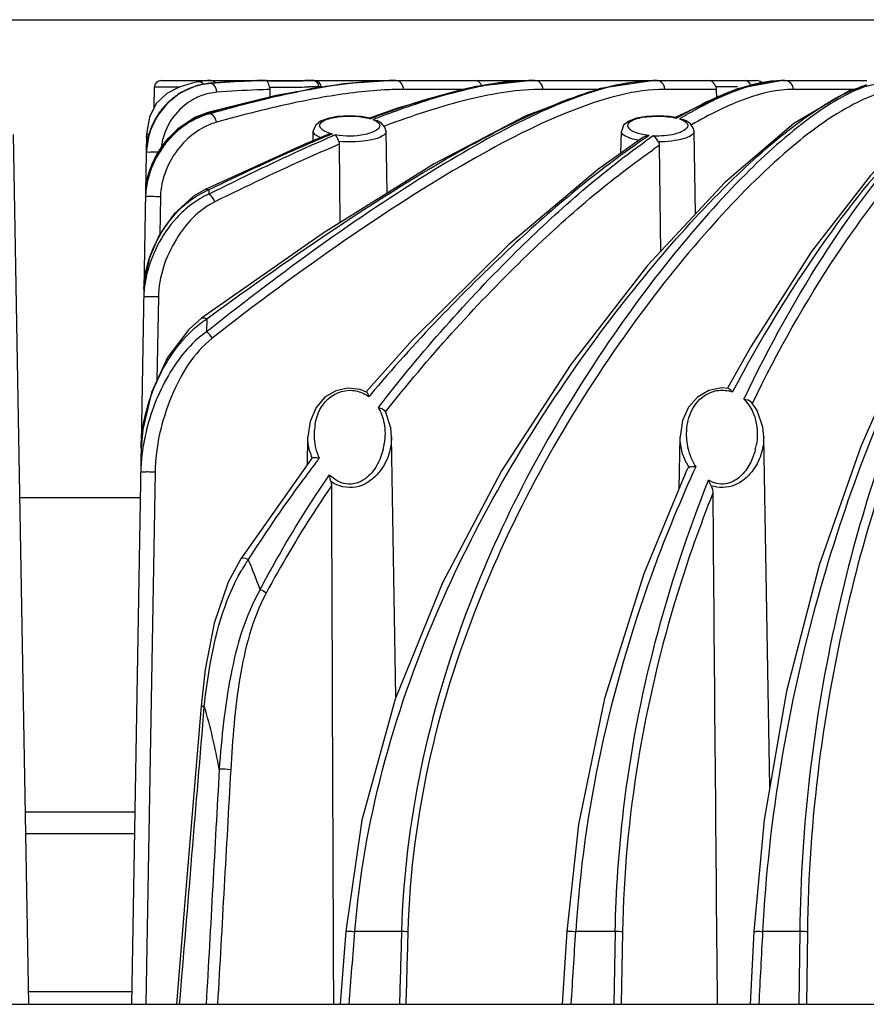
# Model space of a CAD drawing. Units: millimetres. Extents: x 214 to 2824, y 340 to 2117.
# Drawn here: x 1662 to 1728, y 1687 to 1763 of the extents above; entities that cross this region are included whole.
import ezdxf

# ---------------------------------------------------------------- set-up
doc = ezdxf.new("R2010")
doc.units = ezdxf.units.MM
doc.header["$LTSCALE"] = 163.35
doc.layers.get('0').update_dxf_attribs({"linetype": 'CONTINUOUS'})

msp = doc.modelspace()

# ---------------------------------------------------------------- linework, layer by layer
at = {"color": 7, "linetype": 'Continuous'}
for p, q in [((1556.133, 1763.279), (1771.933, 1763.279)), ((1673.158, 1758.533), (1719.557, 1758.533)), ((1681.257, 1758.528), (1680.134, 1758.501)), ((1680.876, 1758.532), (1680.736, 1758.533)), ((1681.273, 1758.528), (1681.257, 1758.528)), ((1684.754, 1758.532), (1684.36, 1758.527)), ((1684.998, 1758.533), (1684.859, 1758.532)), ((1691.278, 1758.533), (1687.379, 1758.278)), ((1702.111, 1758.533), (1697.696, 1758.063)), ((1711.612, 1758.532), (1711.594, 1758.532)), ((1721.592, 1758.533), (1718.054, 1757.895)), ((1721.592, 1758.533), (1728.156, 1758.533)), ((1672.63, 1756.405), (1672.658, 1758.042)), ((1672.658, 1758.042), (1674.642, 1758.042)), ((1676.009, 1758.426), (1675.591, 1758.332)), ((1676.982, 1758.327), (1677.034, 1758.327)), ((1677.034, 1758.327), (1677.033, 1758.309)), ((1680.011, 1758.496), (1679.935, 1758.493)), ((1680.009, 1758.495), (1679.935, 1758.493)), ((1681.624, 1758.031), (1681.644, 1757.936)), ((1681.644, 1757.936), (1681.651, 1757.834)), ((1681.651, 1757.834), (1681.654, 1757.243)), ((1687.379, 1758.278), (1682.145, 1757.365)), ((1685.169, 1758.04), (1684.687, 1758.036)), ((1685.108, 1757.888), (1685.007, 1757.87)), ((1685.106, 1757.886), (1685.007, 1757.87)), ((1685.643, 1758.042), (1685.466, 1758.042)), ((1697.696, 1758.063), (1691.663, 1756.41)), ((1696.9, 1757.845), (1692.066, 1757.845)), ((1707.186, 1757.845), (1702.929, 1757.845)), ((1711.604, 1758.519), (1711.585, 1758.518)), ((1716.429, 1757.845), (1712.427, 1757.845)), ((1718.054, 1757.895), (1713.225, 1755.658)), ((1718.088, 1758.042), (1716.397, 1758.042)), ((1716.397, 1758.042), (1716.42, 1757.947)), ((1716.42, 1757.947), (1716.429, 1757.845)), ((1716.429, 1757.845), (1716.438, 1757.146)), ((1727.127, 1757.845), (1722.439, 1757.845)), ((1682.145, 1757.365), (1676.812, 1756.044)), ((1691.663, 1756.41), (1689.417, 1755.611)), ((1676.812, 1756.044), (1676.813, 1756.044)), ((1676.813, 1756.044), (1676.997, 1756.043)), ((1676.997, 1756.043), (1676.995, 1755.948)), ((1689.444, 1755.612), (1689.492, 1755.562)), ((1689.675, 1755.501), (1690.009, 1755.426)), ((1713.266, 1755.651), (1712.808, 1755.723)), ((1713.554, 1755.543), (1713.844, 1755.493)), ((1714.08, 1755.392), (1713.844, 1755.493)), ((1690.297, 1755.263), (1690.009, 1755.426)), ((1662.867, 1686.533), (1661.684, 1754.318)), ((1672.05, 1754.321), (1670.867, 1686.533)), ((1672.047, 1754.159), (1672.049, 1754.236)), ((1672.057, 1754.516), (1672.05, 1754.321)), ((1685.018, 1753.852), (1685.03, 1754.567)), ((1690.787, 1749.755), (1690.703, 1754.567)), ((1709.001, 1752.885), (1709.03, 1754.567)), ((1714.816, 1748.133), (1714.703, 1754.568)), ((1687.054, 1753.566), (1687.09, 1747.443)), ((1687.054, 1753.566), (1687.089, 1747.443)), ((1711.984, 1753.477), (1712.072, 1745.181)), ((1711.984, 1753.477), (1712.073, 1745.181)), ((1673.127, 1749.472), (1673.075, 1746.538)), ((1676.597, 1750.039), (1676.598, 1750.039)), ((1676.899, 1750.022), (1676.893, 1749.676)), ((1671.84, 1742.306), (1671.841, 1742.321)), ((1672.965, 1741.663), (1672.85, 1735.128)), ((1676.321, 1739.999), (1676.322, 1739.999)), ((1676.736, 1739.949), (1676.719, 1738.935)), ((1676.99, 1739.151), (1676.719, 1738.935)), ((1689.18, 1734.253), (1688.676, 1734.451)), ((1689.452, 1734.011), (1689.347, 1733.887)), ((1689.453, 1734.002), (1689.347, 1733.887)), ((1717.389, 1734.519), (1716.821, 1734.567)), ((1717.727, 1734.328), (1717.686, 1734.249)), ((1717.728, 1734.322), (1717.686, 1734.249)), ((1718.579, 1733.69), (1718.618, 1733.771)), ((1718.579, 1733.69), (1718.619, 1733.764)), ((1719.237, 1733.365), (1719.265, 1733.423)), ((1719.237, 1733.365), (1719.266, 1733.419)), ((1690.093, 1733.042), (1690.156, 1733.123)), ((1690.093, 1733.042), (1690.157, 1733.117)), ((1690.669, 1732.705), (1690.695, 1732.658)), ((1684.577, 1728.615), (1684.615, 1730.769)), ((1684.615, 1730.768), (1684.615, 1730.769)), ((1691.473, 1710.487), (1691.119, 1730.769)), ((1713.545, 1726.768), (1713.615, 1730.769)), ((1720.595, 1703.467), (1720.119, 1730.769)), ((1684.87, 1729.031), (1679.377, 1721.245)), ((1684.87, 1729.031), (1684.934, 1729.085)), ((1672.704, 1728), (1671.974, 1686.533)), ((1662.177, 1726.033), (1671.556, 1726.033)), ((1679.377, 1721.245), (1679.377, 1721.245)), ((1662.605, 1701.533), (1671.129, 1701.533)), ((1662.635, 1699.829), (1671.099, 1699.829)), ((1687.574, 1692.215), (1687.122, 1686.533)), ((1691.905, 1692.197), (1688.272, 1692.197)), ((1704.781, 1692.204), (1704.427, 1686.533)), ((1708.558, 1692.197), (1705.48, 1692.197)), ((1708.558, 1692.197), (1708.458, 1686.533)), ((1709.118, 1692.172), (1709.017, 1686.533)), ((1719.362, 1692.197), (1719.063, 1686.533)), ((1722.928, 1692.197), (1720.061, 1692.197)), ((1722.928, 1692.197), (1722.865, 1686.533)), ((1723.528, 1692.172), (1723.464, 1686.533)), ((1662.85, 1687.507), (1670.884, 1687.507)), ((1463.244, 1686.533), (1870.489, 1686.533))]:
    msp.add_line(p, q, dxfattribs=at)
for points in [[(1711.584, 1758.533), (1707.377, 1757.916), (1701.584, 1755.777), (1694.439, 1752.039), (1685.792, 1746.63), (1676.321, 1739.999)], [(1730.112, 1758.533), (1726.892, 1757.791), (1722.479, 1755.199), (1717.103, 1750.594), (1711.079, 1744.111), (1705.098, 1736.404), (1699.702, 1728.103), (1695.086, 1719.39), (1691.401, 1710.31), (1688.813, 1700.876), (1687.574, 1692.215)], [(1747.665, 1758.533), (1745.428, 1757.864), (1742.421, 1755.462), (1738.934, 1751.292), (1735.17, 1745.526), (1731.339, 1738.353), (1727.681, 1730.002), (1724.452, 1720.749), (1721.886, 1710.923), (1720.152, 1700.906), (1719.362, 1692.197)], [(1676.982, 1758.327), (1675.973, 1758.146), (1674.71, 1757.592), (1673.636, 1756.744), (1672.802, 1755.665), (1672.254, 1754.426), (1672.031, 1753.121), (1672.027, 1752.988)], [(1675.591, 1758.332), (1674.577, 1758.022), (1673.618, 1757.528), (1672.801, 1756.743), (1672.269, 1755.692), (1672.057, 1754.516)], [(1680.134, 1758.501), (1678.223, 1758.411), (1676.982, 1758.327)], [(1676.813, 1756.044), (1675.863, 1755.687), (1674.471, 1754.774), (1673.358, 1753.579), (1672.544, 1752.185), (1672.069, 1750.667), (1671.97, 1749.716)], [(1689.444, 1755.612), (1688.759, 1755.729), (1687.819, 1755.777), (1686.912, 1755.722), (1686.152, 1755.577), (1685.587, 1755.357), (1685.204, 1755.043), (1685.033, 1754.616), (1685.03, 1754.566)], [(1712.808, 1755.723), (1711.914, 1755.777), (1711.003, 1755.732), (1710.211, 1755.593), (1709.614, 1755.371), (1709.206, 1755.046), (1709.03, 1754.566)], [(1690.703, 1754.57), (1690.615, 1754.91), (1690.297, 1755.263)], [(1714.703, 1754.568), (1714.661, 1754.804), (1714.429, 1755.154), (1714.08, 1755.392)], [(1686.054, 1754.287), (1684.381, 1753.584), (1676.597, 1750.039)], [(1710.627, 1754.049), (1707.178, 1751.581), (1700.229, 1745.729), (1692.768, 1738.319), (1689.151, 1734.279)], [(1731.093, 1753.959), (1728.446, 1751.141), (1723.834, 1745.203), (1719.133, 1737.838), (1717.308, 1734.564)], [(1676.598, 1750.039), (1675.697, 1749.513), (1674.174, 1748.128), (1673, 1746.429), (1672.242, 1744.656), (1671.874, 1742.885), (1671.841, 1742.321)], [(1676.322, 1739.999), (1675.325, 1739.125), (1673.686, 1736.947), (1672.433, 1734.222), (1671.74, 1731.342), (1671.623, 1729.873)], [(1688.676, 1734.451), (1687.728, 1734.564), (1686.776, 1734.354), (1685.934, 1733.841), (1685.255, 1733.052), (1684.779, 1731.952), (1684.615, 1730.768)], [(1716.821, 1734.567), (1715.842, 1734.379), (1714.96, 1733.863), (1714.263, 1733.064), (1713.803, 1732.036), (1713.615, 1730.769)], [(1720.119, 1730.768), (1720.05, 1731.516), (1719.617, 1732.813), (1719.17, 1733.471)], [(1691.119, 1730.767), (1691.06, 1731.456), (1690.694, 1732.658)], [(1714.13, 1728.183), (1710.784, 1720.088), (1707.721, 1710.349), (1705.685, 1700.545), (1704.781, 1692.204)], [(1679.377, 1721.245), (1678.408, 1719.425), (1677.318, 1716.243), (1676.61, 1712.63), (1676.293, 1709.757)], [(1676.293, 1709.757), (1675.679, 1702.321), (1674.979, 1693.885), (1674.367, 1686.533)]]:
    msp.add_lwpolyline(points, dxfattribs=at)
for centre, radius, start, end in [((1673.158, 1758.033), 0.5, 90.00001, 179), ((1677.037, 1753.533), 5, 90, 101.8772), ((1680.591, 1758.033), 0.5, 90, 100.46047), ((1680.739, 1758.082), 0.451, 98.29703, 108.31489), ((1680.736, 1758.102), 0.431, 90.04012, 98.29945), ((1679.945, 1653.542), 104.995, 89.27519, 89.49137), ((1682.028, 1704.857), 53.677, 90.80543, 91.22368), ((1682.267, 1703.659), 54.875, 91.05193, 91.44564), ((1682.228, 1705.689), 52.845, 90.90799, 91.05032), ((1683.472, 1936.485), 177.97, 269.32973, 269.47936), ((1682.328, 1930.606), 172.091, 270.49063, 270.67633), ((1685.239, 1711.382), 47.152, 90.46454, 90.58908), ((1685.143, 1758.033), 0.5, 1, 90), ((1691.497, 1731.604), 26.93, 90.67407, 92.619), ((1691.468, 1733.304), 25.229, 90.42492, 90.65513), ((1691.465, 1733.767), 24.766, 90.00085, 90.42551), ((1702.341, 1740.167), 18.367, 90.6779, 94.63682), ((1702.3, 1742.09), 16.444, 90.00147, 90.61457), ((1711.785, 1747.152), 11.381, 90.96154, 92.14343), ((1711.777, 1747.638), 10.896, 90.00254, 90.86662), ((1711.776, 1757.935), 0.598, 79.80576, 89.94109), ((1718.643, 1758.033), 0.5, 1, 90), ((1719.547, 1757.833), 0.7, 39.14875, 90), ((1721.796, 1750.519), 8.015, 91.35202, 95.42036), ((1721.774, 1751.2), 7.333, 90.00457, 91.30878), ((1677.489, 1753.008), 5.334, 115.38626, 118.14039), ((1677.435, 1753.126), 5.204, 106.52814, 115.40472), ((1677.372, 1753.339), 4.982, 93.89868, 106.53033), ((1683.244, 1679.739), 78.816, 92.34701, 94.51928), ((1683.567, 1671.058), 87.513, 93.34032, 94.28125), ((1682.602, 1687.697), 70.847, 92.15747, 93.34546), ((1682.168, 1698.911), 59.624, 91.37087, 92.07396), ((1682.428, 1697.796), 60.74, 91.59029, 92.27601), ((1682.073, 1702.65), 55.884, 91.22186, 91.36472), ((1682.319, 1701.512), 57.022, 91.44405, 91.58445), ((1682.866, 1927.508), 169.481, 269.58, 270.38526), ((1682.867, 1871.477), 112.959, 269.48694, 270.47439), ((1682.225, 2014.526), 256.502, 270.39779, 270.55008), ((1695.022, 1701.095), 57.691, 100.03218, 100.5026), ((1695.134, 1702.295), 56.49, 100.32727, 100.59072), ((1694.649, 1703.193), 55.56, 99.88729, 100.0301), ((1694.771, 1704.291), 54.462, 100.06823, 100.2206), ((1694.484, 1704.14), 54.598, 99.73707, 99.8873), ((1684.993, 1758.077), 0.457, 58.83179, 71.73608), ((1685.512, 1722.189), 35.853, 90.07286, 90.54811), ((1693.934, 1707.386), 51.306, 98.80106, 99.74518), ((1694.351, 1706.68), 52.036, 99.40599, 100.07208), ((1693.722, 1710.478), 48.186, 98.63048, 99.4071), ((1692.815, 1716.597), 42, 96.55726, 98.65897), ((1703.849, 1727.343), 31.313, 101.03325, 101.29784), ((1704.106, 1727.433), 31.234, 101.5082, 101.77466), ((1703.764, 1729.134), 29.499, 100.19293, 101.51814), ((1711.77, 1757.903), 0.631, 65.36979, 79.80956), ((1731.185, 1748.448), 10.215, 107.50192, 110.45242), ((1677.689, 1752.728), 5.679, 130.01936, 142.58613), ((1677.592, 1752.834), 5.559, 123.96267, 133.1794), ((1677.61, 1752.816), 5.561, 126.26709, 129.98089), ((1677.549, 1752.901), 5.456, 118.16231, 126.27749), ((1677.528, 1752.925), 5.448, 120.10279, 123.94013), ((1677.942, 1753.007), 4.644, 110.99836, 118.1127), ((1695.467, 1701.867), 56.202, 99.92471, 100.15173), ((1677.671, 1752.754), 5.672, 136.98845, 148.72173), ((1677.64, 1752.781), 5.63, 133.17042, 136.97439), ((1708.505, 1645.121), 115.219, 104.11975, 105.87122), ((1708.54, 1641.884), 118.437, 103.76356, 105.44598), ((1677.588, 1752.802), 5.576, 150.22545, 161.9787), ((1677.704, 1752.715), 5.699, 146.39049, 152.4813), ((1677.644, 1752.772), 5.638, 148.73741, 150.23926), ((1677.712, 1752.709), 5.709, 142.58279, 146.3907), ((1678.21, 1750.921), 5.264, 103.32411, 105.17586), ((1678.229, 1750.886), 5.21, 103.69515, 105.22491), ((1720.34, 1674.132), 87.077, 110.43911, 110.74779), ((1720.096, 1677.325), 83.886, 111.05358, 111.26268), ((1732.958, 1722.32), 38.625, 119.88889, 120.50243), ((1732.935, 1723.677), 37.297, 120.92601, 121.30839), ((1677.552, 1752.78), 5.533, 159.13941, 165.17315), ((1677.651, 1752.743), 5.639, 152.48275, 159.13895), ((1677.428, 1752.813), 5.405, 165.1732, 171.08581), ((1677.468, 1752.846), 5.448, 162.02265, 163.63472), ((1734.371, 1638.891), 125.01, 112.51731, 112.71463), ((1733.082, 1645.667), 118.106, 113.09131, 113.40311), ((1741.433, 1708.865), 54.53, 123.67507, 124.22284), ((1740.846, 1711.56), 51.771, 124.51431, 125.32004), ((1712.763, 1756.614), 2.284, 292.56631, 294.03467), ((1677.198, 1752.842), 5.173, 175.37559, 178.99073), ((1677.109, 1752.904), 5.083, 176.78554, 178.99632), ((1677.31, 1752.833), 5.285, 171.09868, 175.37775), ((1741.744, 1709.854), 52.808, 124.30262, 125.01261), ((1678.451, 1749.287), 6.492, 165.78122, 171.65906), ((1677.669, 1749.587), 5.701, 173.02897, 178.70425), ((1678.033, 1749.35), 6.069, 171.67207, 176.54423), ((1677.711, 1749.371), 5.746, 176.56345, 178.99138), ((1679.181, 1744.53), 5.947, 112.56275, 114.97678), ((1680.336, 1741.426), 8.513, 168.13843, 174.07892), ((1679.41, 1741.524), 7.582, 174.09382, 178.95278), ((1687.775, 1731.81), 2.605, 52.86945, 60.10516), ((1716.857, 1731.977), 2.419, 69.95838, 77.93621), ((1689.619, 1730.997), 4.505, 171.23669, 176.42202), ((1687.355, 1727.482), 15.782, 166.98153, 172.63572), ((1685.515, 1731), 5.106, 346.22369, 351.46132), ((1714.515, 1731), 5.105, 345.72572, 350.60337), ((1689.045, 1730.751), 4.435, 194.02405, 202.06245), ((1690.059, 1730.954), 4.94, 195.91293, 202.19382), ((1781.546, 1655.632), 120.927, 142.59522, 142.78922), ((1717.917, 1730.687), 4.292, 207.49916, 212.6575), ((1718.532, 1730.717), 4.361, 205.29673, 211.79571), ((1820.047, 1680.401), 115.66, 155.47065, 155.69978), ((1690.611, 1713.935), 12.885, 146.95279, 150.20015), ((1689.718, 1714.508), 11.824, 145.56296, 146.92268), ((1624.021, 1697.577), 60.726, 20.51775, 22.88718), ((1630.936, 1696.37), 47.532, 10.2836, 16.36276), ((1677.714, 1696.86), 7.996, 83.66666, 90.06902)]:
    msp.add_arc(centre, radius, start, end, dxfattribs=at)
for points, knots in [([(1676.736, 1739.949), (1680.128, 1742.464), (1686.618, 1747.053), (1695.959, 1752.921), (1704.03, 1757.019), (1709.301, 1758.529), (1711.584, 1758.533)], [0, 0, 0, 0, 0.31769, 0.597955, 0.828215, 1, 1, 1, 1]), ([(1681.624, 1758.031), (1681.588, 1758.159), (1681.537, 1758.31), (1681.443, 1758.523), (1681.39, 1758.527)], [0, 0, 0, 0, 0.716002, 1, 1, 1, 1]), ([(1685.136, 1758.511), (1685.114, 1758.518), (1685.068, 1758.529), (1685.021, 1758.533), (1684.998, 1758.533)], [0, 0, 0, 0, 0.502587, 1, 1, 1, 1]), ([(1686.084, 1758.088), (1686.539, 1758.159), (1688.261, 1758.4), (1690, 1758.533), (1691.278, 1758.533)], [0, 0, 0, 0, 0.264874, 1, 1, 1, 1]), ([(1692.066, 1757.845), (1692.063, 1758.018), (1691.954, 1758.362), (1691.62, 1758.533), (1691.465, 1758.533)], [0, 0, 0, 0, 0.52666, 1, 1, 1, 1]), ([(1698.153, 1758.116), (1698.127, 1758.181), (1698.038, 1758.367), (1697.844, 1758.533), (1697.704, 1758.533)], [0, 0, 0, 0, 0.33219, 1, 1, 1, 1]), ([(1702.111, 1758.533), (1701.776, 1758.533), (1700.349, 1758.488), (1698.929, 1758.286), (1697.857, 1758.077)], [0, 0, 0, 0, 0.234483, 1, 1, 1, 1]), ([(1702.929, 1757.845), (1702.926, 1758.019), (1702.805, 1758.37), (1702.461, 1758.533), (1702.3, 1758.533)], [0, 0, 0, 0, 0.518605, 1, 1, 1, 1]), ([(1711.359, 1758.525), (1711.132, 1758.517), (1710.169, 1758.453), (1709.215, 1758.285), (1708.497, 1758.118)], [0, 0, 0, 0, 0.235776, 1, 1, 1, 1]), ([(1721.592, 1758.533), (1720.367, 1758.531), (1717.585, 1757.852), (1715.077, 1756.593), (1713.71, 1755.807)], [0, 0, 0, 0, 0.437136, 1, 1, 1, 1]), ([(1716.397, 1758.042), (1716.372, 1758.118), (1716.272, 1758.348), (1716.028, 1758.533), (1715.856, 1758.533)], [0, 0, 0, 0, 0.318063, 1, 1, 1, 1]), ([(1720.061, 1692.197), (1720.519, 1701.018), (1723.277, 1717.32), (1730.186, 1735.601), (1736.386, 1747.054), (1740.503, 1753.067), (1743.971, 1756.926), (1746.588, 1758.53), (1747.665, 1758.533)], [0, 0, 0, 0, 0.357782, 0.663546, 0.786822, 0.885448, 0.95641, 1, 1, 1, 1]), ([(1722.439, 1757.845), (1722.437, 1758.021), (1722.3, 1758.379), (1721.943, 1758.533), (1721.774, 1758.533)], [0, 0, 0, 0, 0.508748, 1, 1, 1, 1]), ([(1708.497, 1758.118), (1706.238, 1757.594), (1701.362, 1755.618), (1690.661, 1749.506), (1682.554, 1743.578), (1676.99, 1739.151)], [0, 0, 0, 0, 0.188193, 0.422958, 1, 1, 1, 1]), ([(1677.517, 1757.624), (1677.513, 1757.71), (1677.469, 1757.99), (1677.237, 1758.292), (1677.033, 1758.309)], [0, 0, 0, 0, 0.296094, 1, 1, 1, 1]), ([(1712.427, 1757.845), (1710.093, 1757.845), (1704.709, 1756.291), (1696.507, 1752.038), (1687.06, 1745.925), (1680.543, 1741.104), (1677.157, 1738.443)], [0, 0, 0, 0, 0.17213, 0.402387, 0.682529, 1, 1, 1, 1]), ([(1681.651, 1757.834), (1681.319, 1757.827), (1679.94, 1757.787), (1678.562, 1757.703), (1677.517, 1757.624)], [0, 0, 0, 0, 0.240766, 1, 1, 1, 1]), ([(1680.362, 1756.92), (1680.717, 1757.007), (1682.092, 1757.334), (1683.475, 1757.628), (1684.506, 1757.819)], [0, 0, 0, 0, 0.258341, 1, 1, 1, 1]), ([(1684.751, 1757.823), (1684.399, 1757.757), (1682.94, 1757.47), (1681.491, 1757.133), (1680.397, 1756.859)], [0, 0, 0, 0, 0.241244, 1, 1, 1, 1]), ([(1692.066, 1757.845), (1691.574, 1757.845), (1689.467, 1757.783), (1687.371, 1757.506), (1685.78, 1757.227)], [0, 0, 0, 0, 0.233517, 1, 1, 1, 1]), ([(1688.272, 1692.197), (1688.939, 1700.692), (1693.317, 1716.57), (1703.146, 1733.443), (1711.545, 1744.338), (1717.286, 1750.606), (1722.479, 1755.201), (1725.98, 1757.41), (1727.616, 1758.018)], [0, 0, 0, 0, 0.323437, 0.611802, 0.736822, 0.845203, 0.933746, 1, 1, 1, 1]), ([(1697.715, 1758.049), (1697.105, 1757.927), (1694.464, 1757.318), (1691.887, 1756.455), (1689.931, 1755.727)], [0, 0, 0, 0, 0.229648, 1, 1, 1, 1]), ([(1689.961, 1755.611), (1690.644, 1755.874), (1693.188, 1756.814), (1695.793, 1757.606), (1697.732, 1758.01)], [0, 0, 0, 0, 0.269959, 1, 1, 1, 1]), ([(1702.929, 1757.845), (1701.011, 1757.845), (1696.775, 1757.146), (1692.746, 1755.797), (1690.568, 1754.975)], [0, 0, 0, 0, 0.451634, 1, 1, 1, 1]), ([(1728.185, 1758.118), (1726.601, 1757.57), (1723.205, 1755.451), (1718.221, 1750.95), (1712.735, 1744.731), (1704.749, 1733.794), (1695.631, 1716.685), (1692.139, 1700.688), (1691.905, 1692.197)], [0, 0, 0, 0, 0.064571, 0.151475, 0.258686, 0.383207, 0.672781, 1, 1, 1, 1]), ([(1731.074, 1757.845), (1729.607, 1757.845), (1726.128, 1756.419), (1721.136, 1752.549), (1715.404, 1746.674), (1706.782, 1735.744), (1698.97, 1722.041), (1693.717, 1705.875), (1692.529, 1696.809), (1692.4, 1692.172)], [0, 0, 0, 0, 0.055182, 0.134869, 0.238452, 0.36262, 0.658664, 0.825426, 1, 1, 1, 1]), ([(1713.767, 1755.671), (1714.233, 1755.951), (1715.931, 1756.916), (1717.732, 1757.728), (1719.089, 1758.116)], [0, 0, 0, 0, 0.278028, 1, 1, 1, 1]), ([(1722.439, 1757.845), (1721.202, 1757.845), (1718.395, 1757.164), (1715.874, 1755.879), (1714.505, 1755.078)], [0, 0, 0, 0, 0.438316, 1, 1, 1, 1]), ([(1719.089, 1758.116), (1719.257, 1758.164), (1719.898, 1758.334), (1720.553, 1758.452), (1721.039, 1758.498)], [0, 0, 0, 0, 0.263475, 1, 1, 1, 1]), ([(1746.419, 1758.184), (1745.263, 1757.655), (1742.857, 1755.499), (1739.476, 1751.071), (1735.772, 1744.788), (1730.423, 1733.434), (1724.844, 1715.852), (1723.019, 1700.44), (1722.928, 1692.197)], [0, 0, 0, 0, 0.053114, 0.131317, 0.233418, 0.356828, 0.655502, 1, 1, 1, 1]), ([(1748.525, 1757.845), (1747.472, 1757.845), (1744.913, 1756.297), (1741.585, 1752.493), (1737.688, 1746.571), (1731.897, 1735.219), (1725.687, 1717.032), (1723.626, 1700.886), (1723.528, 1692.172)], [0, 0, 0, 0, 0.043492, 0.113694, 0.211444, 0.334085, 0.640062, 1, 1, 1, 1]), ([(1675.754, 1757.103), (1675.104, 1756.756), (1673.878, 1755.681), (1673.272, 1754.138), (1673.187, 1753.306)], [0, 0, 0, 0, 0.468398, 1, 1, 1, 1]), ([(1685.561, 1757.189), (1684.921, 1757.074), (1682.207, 1756.54), (1679.526, 1755.853), (1677.489, 1755.286)], [0, 0, 0, 0, 0.235255, 1, 1, 1, 1]), ([(1672.01, 1750.279), (1672.178, 1751.659), (1673.383, 1754.16), (1675.667, 1755.686), (1676.832, 1756.001)], [0, 0, 0, 0, 0.535226, 1, 1, 1, 1]), ([(1676.032, 1755.614), (1675.594, 1755.417), (1673.81, 1754.339), (1672.549, 1752.428), (1672.158, 1750.882)], [0, 0, 0, 0, 0.231428, 1, 1, 1, 1]), ([(1677.489, 1755.286), (1677.477, 1755.364), (1677.405, 1755.634), (1677.192, 1755.897), (1676.995, 1755.948)], [0, 0, 0, 0, 0.279407, 1, 1, 1, 1]), ([(1685.533, 1755.07), (1685.541, 1755.114), (1685.652, 1755.348), (1685.913, 1755.45), (1686.106, 1755.518)], [0, 0, 0, 0, 0.1797, 1, 1, 1, 1]), ([(1686.106, 1755.518), (1686.291, 1755.583), (1687.199, 1755.79), (1688.147, 1755.793), (1688.871, 1755.691)], [0, 0, 0, 0, 0.212215, 1, 1, 1, 1]), ([(1689.675, 1755.501), (1689.754, 1755.471), (1689.969, 1755.382), (1690.208, 1755.181), (1690.203, 1755.021)], [0, 0, 0, 0, 0.346173, 1, 1, 1, 1]), ([(1709.822, 1755.393), (1710.181, 1755.596), (1711.154, 1755.762), (1712.104, 1755.775), (1712.643, 1755.719)], [0, 0, 0, 0, 0.432857, 1, 1, 1, 1]), ([(1713.266, 1755.651), (1713.274, 1755.65), (1713.289, 1755.645), (1713.303, 1755.638), (1713.309, 1755.634)], [0, 0, 0, 0, 0.493077, 1, 1, 1, 1]), ([(1713.309, 1755.634), (1713.317, 1755.63), (1713.332, 1755.619), (1713.346, 1755.606), (1713.353, 1755.599)], [0, 0, 0, 0, 0.486123, 1, 1, 1, 1]), ([(1713.554, 1755.543), (1713.643, 1755.514), (1713.888, 1755.424), (1714.175, 1755.244), (1714.201, 1755.067)], [0, 0, 0, 0, 0.34442, 1, 1, 1, 1]), ([(1677.489, 1755.286), (1676.376, 1754.976), (1674.194, 1753.391), (1673.152, 1750.852), (1673.127, 1749.472)], [0, 0, 0, 0, 0.455767, 1, 1, 1, 1]), ([(1709.907, 1754.593), (1709.837, 1754.631), (1709.647, 1754.737), (1709.494, 1755.006), (1709.555, 1755.14)], [0, 0, 0, 0, 0.34789, 1, 1, 1, 1]), ([(1672.221, 1754.325), (1672.179, 1754.323), (1672.141, 1754.309), (1672.05, 1754.323), (1672.05, 1754.308)], [0, 0, 0, 0, 0.735985, 1, 1, 1, 1]), ([(1676.893, 1749.676), (1677.692, 1750.078), (1680.754, 1751.601), (1683.852, 1753.053), (1686.171, 1754.057)], [0, 0, 0, 0, 0.2613, 1, 1, 1, 1]), ([(1686.099, 1754.205), (1685.359, 1753.895), (1682.263, 1752.565), (1679.21, 1751.138), (1676.899, 1750.022)], [0, 0, 0, 0, 0.238266, 1, 1, 1, 1]), ([(1685.042, 1754.492), (1685.038, 1754.504), (1685.032, 1754.528), (1685.03, 1754.553), (1685.03, 1754.566)], [0, 0, 0, 0, 0.507814, 1, 1, 1, 1]), ([(1685.578, 1754.093), (1685.508, 1754.121), (1685.308, 1754.211), (1685.091, 1754.35), (1685.042, 1754.492)], [0, 0, 0, 0, 0.33385, 1, 1, 1, 1]), ([(1689.639, 1754.504), (1689.448, 1754.425), (1688.512, 1754.164), (1687.508, 1754.163), (1686.761, 1754.31)], [0, 0, 0, 0, 0.21374, 1, 1, 1, 1]), ([(1687.016, 1753.787), (1686.996, 1753.846), (1686.927, 1754.027), (1686.847, 1754.21), (1686.761, 1754.31)], [0, 0, 0, 0, 0.322128, 1, 1, 1, 1]), ([(1690.703, 1754.567), (1690.706, 1754.415), (1690.271, 1754.083), (1689.072, 1753.774), (1687.867, 1753.706), (1687.016, 1753.787)], [0, 0, 0, 0, 0.116826, 0.34338, 1, 1, 1, 1]), ([(1710.765, 1753.953), (1707.124, 1751.477), (1699.645, 1745.159), (1692.907, 1738.091), (1689.452, 1734.011)], [0, 0, 0, 0, 0.451636, 1, 1, 1, 1]), ([(1709.774, 1754.023), (1709.665, 1754.058), (1709.393, 1754.159), (1709.028, 1754.367), (1709.03, 1754.566)], [0, 0, 0, 0, 0.364906, 1, 1, 1, 1]), ([(1711.197, 1754.244), (1711.068, 1754.258), (1710.627, 1754.324), (1710.185, 1754.442), (1709.907, 1754.593)], [0, 0, 0, 0, 0.291729, 1, 1, 1, 1]), ([(1713.639, 1754.505), (1713.5, 1754.447), (1712.812, 1754.232), (1712.079, 1754.186), (1711.512, 1754.218)], [0, 0, 0, 0, 0.209474, 1, 1, 1, 1]), ([(1711.919, 1753.747), (1711.892, 1753.802), (1711.788, 1753.982), (1711.643, 1754.149), (1711.512, 1754.218)], [0, 0, 0, 0, 0.293897, 1, 1, 1, 1]), ([(1714.703, 1754.567), (1714.706, 1754.448), (1714.425, 1754.171), (1713.5, 1753.855), (1712.59, 1753.751), (1711.919, 1753.747)], [0, 0, 0, 0, 0.118195, 0.332346, 1, 1, 1, 1]), ([(1687.054, 1753.566), (1686.274, 1753.237), (1683.006, 1751.817), (1679.79, 1750.283), (1677.357, 1749.077)], [0, 0, 0, 0, 0.237677, 1, 1, 1, 1]), ([(1690.156, 1733.123), (1693.44, 1737.378), (1699.952, 1744.721), (1707.313, 1751.249), (1710.915, 1753.801)], [0, 0, 0, 0, 0.549051, 1, 1, 1, 1]), ([(1731.318, 1753.851), (1728.857, 1751.381), (1723.917, 1745.097), (1719.807, 1738.274), (1717.727, 1734.328)], [0, 0, 0, 0, 0.438755, 1, 1, 1, 1]), ([(1718.618, 1733.771), (1720.536, 1737.799), (1724.388, 1744.761), (1729.137, 1751.182), (1731.528, 1753.707)], [0, 0, 0, 0, 0.562058, 1, 1, 1, 1]), ([(1672.994, 1752.94), (1672.882, 1752.943), (1672.669, 1752.943), (1672.349, 1752.964), (1672.192, 1752.92), (1672.026, 1752.961), (1672.026, 1752.933)], [0, 0, 0, 0, 0.347797, 0.67791, 0.913815, 1, 1, 1, 1]), ([(1690.669, 1732.705), (1693.96, 1736.903), (1700.487, 1744.15), (1707.847, 1750.584), (1711.445, 1753.104)], [0, 0, 0, 0, 0.548339, 1, 1, 1, 1]), ([(1719.265, 1733.423), (1721.192, 1737.403), (1725.058, 1744.278), (1729.815, 1750.607), (1732.206, 1753.092)], [0, 0, 0, 0, 0.561814, 1, 1, 1, 1]), ([(1671.841, 1742.321), (1671.857, 1743.155), (1672.467, 1746.195), (1674.631, 1748.972), (1676.67, 1749.921)], [0, 0, 0, 0, 0.270559, 1, 1, 1, 1]), ([(1671.973, 1749.476), (1671.971, 1749.476), (1671.968, 1749.475), (1671.965, 1749.473), (1671.965, 1749.472)], [0, 0, 0, 0, 0.685557, 1, 1, 1, 1]), ([(1673.127, 1749.472), (1672.893, 1749.484), (1672.511, 1749.474), (1672.119, 1749.512), (1671.973, 1749.476)], [0, 0, 0, 0, 0.609766, 1, 1, 1, 1]), ([(1675.559, 1748.893), (1675.128, 1748.571), (1673.457, 1747.023), (1672.359, 1744.872), (1672.004, 1743.176)], [0, 0, 0, 0, 0.237082, 1, 1, 1, 1]), ([(1677.357, 1749.077), (1676.113, 1748.461), (1673.976, 1746.181), (1672.993, 1743.24), (1672.965, 1741.663)], [0, 0, 0, 0, 0.468068, 1, 1, 1, 1]), ([(1671.89, 1741.672), (1671.875, 1741.671), (1671.861, 1741.667), (1671.829, 1741.668), (1671.829, 1741.663)], [0, 0, 0, 0, 0.735876, 1, 1, 1, 1]), ([(1672.965, 1741.663), (1672.671, 1741.677), (1672.312, 1741.682), (1671.954, 1741.676), (1671.89, 1741.672)], [0, 0, 0, 0, 0.822261, 1, 1, 1, 1]), ([(1671.623, 1729.873), (1671.657, 1731.714), (1672.592, 1735.271), (1674.684, 1738.333), (1676.029, 1739.435)], [0, 0, 0, 0, 0.514241, 1, 1, 1, 1]), ([(1676.322, 1739.999), (1676.402, 1740.057), (1676.576, 1740.039), (1676.698, 1739.972), (1676.736, 1739.949)], [0, 0, 0, 0, 0.689473, 1, 1, 1, 1]), ([(1676.719, 1738.935), (1675.48, 1738.084), (1673.469, 1735.549), (1672.341, 1732.61), (1671.978, 1731.037)], [0, 0, 0, 0, 0.482177, 1, 1, 1, 1]), ([(1677.157, 1738.443), (1675.704, 1737.301), (1673.615, 1733.831), (1672.739, 1730.011), (1672.704, 1728)], [0, 0, 0, 0, 0.478953, 1, 1, 1, 1]), ([(1685.167, 1731.683), (1685.269, 1732.344), (1685.797, 1733.765), (1687.333, 1734.455), (1688.088, 1734.384)], [0, 0, 0, 0, 0.468662, 1, 1, 1, 1]), ([(1689.18, 1734.253), (1689.201, 1734.243), (1689.239, 1734.197), (1689.263, 1734.148), (1689.276, 1734.118)], [0, 0, 0, 0, 0.416184, 1, 1, 1, 1]), ([(1714.201, 1731.875), (1714.307, 1732.402), (1714.739, 1733.492), (1715.759, 1734.203), (1716.34, 1734.335)], [0, 0, 0, 0, 0.474189, 1, 1, 1, 1]), ([(1717.389, 1734.519), (1717.413, 1734.515), (1717.462, 1734.494), (1717.505, 1734.462), (1717.526, 1734.444)], [0, 0, 0, 0, 0.46157, 1, 1, 1, 1]), ([(1691.119, 1730.767), (1691.128, 1730.247), (1690.931, 1729.154), (1690.045, 1727.653), (1688.38, 1726.574), (1686.966, 1726.888), (1686.412, 1727.241)], [0, 0, 0, 0, 0.219803, 0.456595, 0.722315, 1, 1, 1, 1]), ([(1720.119, 1730.768), (1720.127, 1730.294), (1719.968, 1729.305), (1719.236, 1727.925), (1717.901, 1726.799), (1716.609, 1726.743), (1716.034, 1726.94)], [0, 0, 0, 0, 0.220727, 0.456158, 0.716697, 1, 1, 1, 1]), ([(1690.474, 1729.784), (1690.368, 1729.354), (1690.032, 1728.496), (1689.14, 1727.346), (1687.575, 1726.85), (1686.642, 1727.452), (1686.297, 1727.808)], [0, 0, 0, 0, 0.231124, 0.476405, 0.741077, 1, 1, 1, 1]), ([(1719.463, 1729.741), (1719.367, 1729.366), (1719.082, 1728.615), (1718.356, 1727.602), (1717.162, 1726.907), (1716.205, 1727.142), (1715.824, 1727.379)], [0, 0, 0, 0, 0.230316, 0.472466, 0.733123, 1, 1, 1, 1]), ([(1685.237, 1728.762), (1684.781, 1728.16), (1682.944, 1725.694), (1681.207, 1723.154), (1679.966, 1721.194)], [0, 0, 0, 0, 0.245725, 1, 1, 1, 1]), ([(1685.486, 1729.088), (1685.431, 1729.101), (1685.251, 1729.133), (1685.051, 1729.14), (1684.934, 1729.085)], [0, 0, 0, 0, 0.30273, 1, 1, 1, 1]), ([(1672.704, 1728), (1672.585, 1728.005), (1672.348, 1728.006), (1671.984, 1728.033), (1671.796, 1727.979), (1671.591, 1728.034), (1671.591, 1728)], [0, 0, 0, 0, 0.320171, 0.655293, 0.906483, 1, 1, 1, 1]), ([(1714.634, 1727.998), (1713.446, 1725.367), (1708.783, 1713.931), (1706.063, 1701.644), (1705.48, 1692.197)], [0, 0, 0, 0, 0.233672, 1, 1, 1, 1]), ([(1714.825, 1728.419), (1714.687, 1728.434), (1714.508, 1728.429), (1714.338, 1728.383), (1714.303, 1728.37)], [0, 0, 0, 0, 0.791181, 1, 1, 1, 1]), ([(1680.895, 1718.861), (1681.309, 1719.647), (1682.982, 1722.705), (1684.836, 1725.662), (1686.297, 1727.808)], [0, 0, 0, 0, 0.254988, 1, 1, 1, 1]), ([(1708.558, 1692.197), (1708.614, 1695.367), (1709.431, 1707.367), (1712.544, 1719.165), (1715.824, 1727.379)], [0, 0, 0, 0, 0.263883, 1, 1, 1, 1]), ([(1686.445, 1726.941), (1685.993, 1726.279), (1684.185, 1723.558), (1682.514, 1720.745), (1681.351, 1718.57)], [0, 0, 0, 0, 0.245334, 1, 1, 1, 1]), ([(1716.155, 1726.357), (1715.145, 1723.816), (1711.251, 1712.818), (1709.276, 1701.104), (1709.118, 1692.172)], [0, 0, 0, 0, 0.23434, 1, 1, 1, 1]), ([(1679.377, 1721.245), (1679.395, 1721.273), (1679.591, 1721.381), (1679.811, 1721.272), (1679.966, 1721.194)], [0, 0, 0, 0, 0.1603, 1, 1, 1, 1]), ([(1676.543, 1709.761), (1676.64, 1710.69), (1677.118, 1714.313), (1678.071, 1717.969), (1679.43, 1720.338)], [0, 0, 0, 0, 0.254883, 1, 1, 1, 1]), ([(1680.895, 1718.861), (1679.714, 1716.811), (1678.369, 1712.074), (1677.879, 1707.297), (1677.704, 1704.856)], [0, 0, 0, 0, 0.491508, 1, 1, 1, 1]), ([(1681.351, 1718.57), (1680.263, 1716.533), (1679.108, 1711.866), (1678.729, 1707.195), (1678.596, 1704.807)], [0, 0, 0, 0, 0.491247, 1, 1, 1, 1]), ([(1676.293, 1709.757), (1676.295, 1709.78), (1676.426, 1709.746), (1676.482, 1709.763), (1676.543, 1709.761)], [0, 0, 0, 0, 0.268158, 1, 1, 1, 1]), ([(1687.574, 1692.215), (1687.576, 1692.234), (1687.681, 1692.214), (1687.867, 1692.242), (1688.108, 1692.21), (1688.272, 1692.197)], [0, 0, 0, 0, 0.07824, 0.29469, 1, 1, 1, 1]), ([(1704.781, 1692.204), (1704.783, 1692.222), (1704.888, 1692.204), (1705.073, 1692.235), (1705.316, 1692.207), (1705.48, 1692.197)], [0, 0, 0, 0, 0.078418, 0.294835, 1, 1, 1, 1]), ([(1709.118, 1692.172), (1709.081, 1692.175), (1708.894, 1692.188), (1708.708, 1692.194), (1708.558, 1692.197)], [0, 0, 0, 0, 0.199552, 1, 1, 1, 1]), ([(1719.362, 1692.197), (1719.362, 1692.215), (1719.469, 1692.198), (1719.652, 1692.231), (1719.896, 1692.205), (1720.061, 1692.197)], [0, 0, 0, 0, 0.078504, 0.294907, 1, 1, 1, 1]), ([(1723.528, 1692.172), (1723.491, 1692.176), (1723.291, 1692.19), (1723.091, 1692.195), (1722.928, 1692.197)], [0, 0, 0, 0, 0.18638, 1, 1, 1, 1])]:
    msp.add_open_spline(points, degree=3, knots=knots, dxfattribs=at)
for points in [[(1677.39, 1758.37), (1677.301, 1758.465), (1677.167, 1758.533), (1677.037, 1758.533)], [(1674.795, 1757.638), (1675.145, 1757.84), (1675.521, 1758.005), (1675.908, 1758.122)], [(1675.908, 1758.122), (1676.273, 1758.233), (1676.653, 1758.303), (1677.034, 1758.327)], [(1676.315, 1758.377), (1676.223, 1758.426), (1676.109, 1758.447), (1676.008, 1758.426)], [(1676.474, 1758.254), (1676.428, 1758.303), (1676.374, 1758.346), (1676.315, 1758.377)], [(1685.466, 1758.042), (1685.463, 1758.204), (1685.369, 1758.384), (1685.23, 1758.468)], [(1690.266, 1758.505), (1689.515, 1758.471), (1688.765, 1758.408), (1688.019, 1758.322)], [(1698.544, 1758.168), (1699.309, 1758.305), (1700.081, 1758.411), (1700.856, 1758.473)], [(1712.427, 1757.845), (1712.423, 1758.093), (1712.258, 1758.373), (1712.033, 1758.476)], [(1677.517, 1757.624), (1677.095, 1757.592), (1676.674, 1757.494), (1676.278, 1757.343)], [(1676.86, 1755.913), (1676.577, 1755.836), (1676.3, 1755.735), (1676.032, 1755.614)], [(1688.871, 1755.691), (1689.08, 1755.661), (1689.289, 1755.621), (1689.492, 1755.562)], [(1712.643, 1755.719), (1712.881, 1755.694), (1713.12, 1755.657), (1713.353, 1755.599)], [(1685.622, 1754.81), (1685.563, 1754.88), (1685.519, 1754.98), (1685.533, 1755.07)], [(1685.958, 1754.567), (1685.834, 1754.629), (1685.711, 1754.705), (1685.622, 1754.81)], [(1690.052, 1754.749), (1689.934, 1754.641), (1689.787, 1754.566), (1689.639, 1754.504)], [(1690.203, 1755.021), (1690.2, 1754.917), (1690.129, 1754.819), (1690.052, 1754.749)], [(1709.555, 1755.14), (1709.605, 1755.252), (1709.715, 1755.332), (1709.822, 1755.393)], [(1714.09, 1754.786), (1713.982, 1754.671), (1713.837, 1754.592), (1713.693, 1754.528)], [(1714.201, 1755.067), (1714.215, 1754.967), (1714.159, 1754.859), (1714.09, 1754.786)], [(1672.034, 1753.189), (1672.057, 1753.592), (1672.127, 1753.994), (1672.241, 1754.381)], [(1686.497, 1754.371), (1686.312, 1754.42), (1686.129, 1754.481), (1685.958, 1754.567)], [(1686.497, 1754.371), (1686.347, 1754.369), (1686.193, 1754.345), (1686.054, 1754.287)], [(1710.381, 1753.874), (1710.176, 1753.912), (1709.972, 1753.959), (1709.774, 1754.023)], [(1711.197, 1754.244), (1710.998, 1754.221), (1710.794, 1754.161), (1710.627, 1754.049)], [(1687.016, 1753.787), (1687.041, 1753.716), (1687.053, 1753.641), (1687.054, 1753.566)], [(1711.919, 1753.747), (1711.961, 1753.665), (1711.983, 1753.569), (1711.984, 1753.477)], [(1676.598, 1750.039), (1676.689, 1750.083), (1676.808, 1750.066), (1676.899, 1750.022)], [(1676.893, 1749.676), (1676.42, 1749.471), (1675.972, 1749.202), (1675.559, 1748.893)], [(1677.357, 1749.077), (1677.286, 1749.32), (1677.121, 1749.568), (1676.893, 1749.676)], [(1676.029, 1739.435), (1676.255, 1739.619), (1676.49, 1739.792), (1676.736, 1739.949)], [(1677.157, 1738.443), (1677.061, 1738.641), (1676.907, 1738.821), (1676.719, 1738.935)], [(1688.088, 1734.384), (1688.431, 1734.352), (1688.774, 1734.24), (1689.073, 1734.069)], [(1689.276, 1734.118), (1689.307, 1734.044), (1689.329, 1733.965), (1689.347, 1733.887)], [(1716.34, 1734.335), (1716.672, 1734.411), (1717.029, 1734.413), (1717.363, 1734.342)], [(1717.526, 1734.444), (1717.589, 1734.388), (1717.641, 1734.32), (1717.686, 1734.249)], [(1718.579, 1733.69), (1718.789, 1733.693), (1719.034, 1733.631), (1719.17, 1733.471)], [(1718.579, 1733.69), (1718.88, 1733.405), (1719.119, 1733.046), (1719.285, 1732.667)], [(1690.093, 1733.042), (1690.312, 1733.005), (1690.553, 1732.895), (1690.669, 1732.705)], [(1690.093, 1733.042), (1690.316, 1732.665), (1690.466, 1732.239), (1690.545, 1731.809)], [(1719.285, 1732.667), (1719.422, 1732.354), (1719.515, 1732.02), (1719.567, 1731.683)], [(1690.545, 1731.809), (1690.64, 1731.295), (1690.642, 1730.759), (1690.564, 1730.242)], [(1714.114, 1731.022), (1714.117, 1731.308), (1714.145, 1731.595), (1714.201, 1731.875)], [(1719.567, 1731.683), (1719.644, 1731.183), (1719.635, 1730.665), (1719.552, 1730.167)], [(1685.309, 1729.599), (1685.154, 1730.141), (1685.088, 1730.716), (1685.123, 1731.278)], [(1714.282, 1729.698), (1714.168, 1730.128), (1714.11, 1730.577), (1714.114, 1731.022)], [(1684.742, 1729.676), (1684.653, 1730.032), (1684.608, 1730.402), (1684.615, 1730.768)], [(1714.11, 1728.705), (1713.783, 1729.332), (1713.602, 1730.061), (1713.615, 1730.769)], [(1671.703, 1729.505), (1671.639, 1729.006), (1671.599, 1728.503), (1671.591, 1728)], [(1714.589, 1728.853), (1714.461, 1729.124), (1714.358, 1729.408), (1714.282, 1729.698)], [(1714.13, 1728.183), (1714.165, 1728.26), (1714.224, 1728.341), (1714.303, 1728.37)], [(1686.412, 1727.241), (1686.368, 1727.429), (1686.329, 1727.618), (1686.297, 1727.808)], [(1686.412, 1727.241), (1686.435, 1727.143), (1686.445, 1727.042), (1686.445, 1726.941)], [(1716.034, 1726.94), (1715.966, 1727.077), (1715.895, 1727.213), (1715.838, 1727.355)], [(1686.445, 1726.941), (1686.49, 1713.472), (1686.543, 1700.002), (1686.602, 1686.533)], [(1716.034, 1726.94), (1716.121, 1726.762), (1716.154, 1726.555), (1716.155, 1726.357)], [(1716.155, 1726.357), (1716.263, 1713.082), (1716.378, 1699.808), (1716.497, 1686.533)], [(1681.351, 1718.57), (1681.234, 1718.68), (1681.096, 1718.794), (1680.937, 1718.813)], [(1674.616, 1686.533), (1675.262, 1694.275), (1675.904, 1702.018), (1676.543, 1709.761)], [(1677.704, 1704.856), (1677.367, 1698.748), (1677.027, 1692.641), (1676.685, 1686.533)], [(1678.596, 1704.807), (1678.257, 1698.715), (1677.917, 1692.624), (1677.574, 1686.533)], [(1687.821, 1686.533), (1687.972, 1688.421), (1688.122, 1690.309), (1688.272, 1692.197)], [(1691.905, 1692.197), (1691.853, 1690.309), (1691.8, 1688.421), (1691.747, 1686.533)], [(1692.4, 1692.172), (1692.25, 1692.184), (1692.099, 1692.193), (1691.949, 1692.192)], [(1692.4, 1692.172), (1692.347, 1690.293), (1692.294, 1688.413), (1692.242, 1686.533)], [(1705.126, 1686.533), (1705.244, 1688.421), (1705.362, 1690.309), (1705.48, 1692.197)], [(1719.763, 1686.533), (1719.862, 1688.421), (1719.961, 1690.309), (1720.061, 1692.197)], [(1665.995, 1686.533), (1666.286, 1686.533), (1666.576, 1686.521), (1666.867, 1686.521)], [(1666.867, 1686.521), (1667.157, 1686.521), (1667.448, 1686.533), (1667.738, 1686.533)]]:
    msp.add_open_spline(points, degree=3, dxfattribs=at)

doc.saveas('drawing.dxf')
